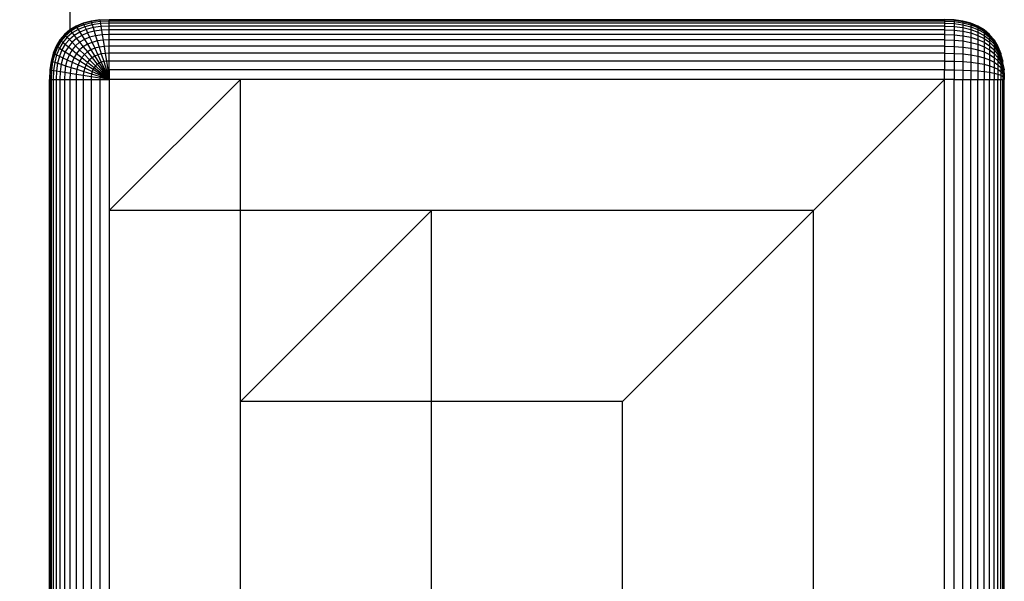
# Model space of a CAD drawing. Units: millimetres. Extents: x 0 to 291, y 0 to 204.
# Drawn here: x 165 to 166, y 42 to 43 of the extents above; entities that cross this region are included whole.
import ezdxf
from ezdxf.enums import TextEntityAlignment as Align

# ---------------------------------------------------------------- set-up
doc = ezdxf.new("R2010")
doc.units = ezdxf.units.MM
for name, color, linetype in [('COTAS', 7, 'Continuous'), ('Predeterminado', 7, 'Continuous'), ('ProfileEdges', 7, 'Continuous')]:
    doc.layers.add(name, color=color, linetype=linetype)
doc.styles.add('SEACAD_Arial', font='arial.ttf')
doc.dimstyles.new('ISO', dxfattribs={"dimtxt": 3.125, "dimasz": 3.125, "dimexe": 1.5625, "dimexo": 0, "dimgap": 0.78125, "dimtad": 0, "dimdec": 0, "dimlfac": 104.2471, "dimtxsty": 'SEACAD_Arial', "dimblk1": '_SE_FILLED', "dimblk2": '_SE_FILLED', "dimsah": 1, "dimcen": 1.5625, "dimadec": 1, "dimazin": 0, "dimtfac": 0.5, "dimtmove": 0, "dimatfit": 3, "dimfxl": 1, "dimarcsym": 0})

# ---------------------------------------------------------------- blocks, each defined once
blk = doc.blocks.new('A$C41D97DCD')
at = {"color": 7, "linetype": 'Continuous'}
for p, q in [((5.901, 2281.955), (5.901, 2281.996)), ((88.099, 2281.996), (88.099, 2281.955)), ((2.645, 2281.303), (2.035, 2280.937)), ((2.714, 2281.194), (2.116, 2280.836)), ((2.827, 2281.012), (2.251, 2280.666)), ((2.623, 2281.34), (2.645, 2281.303)), ((3.337, 2281.588), (2.645, 2281.303)), ((2.645, 2281.303), (2.714, 2281.194)), ((3.391, 2281.473), (2.714, 2281.194)), ((2.714, 2281.194), (2.827, 2281.012)), ((3.481, 2281.281), (2.827, 2281.012)), ((2.827, 2281.012), (2.987, 2280.757)), ((3.606, 2281.012), (2.987, 2280.757)), ((3.319, 2281.627), (3.337, 2281.588)), ((4.11, 2281.792), (3.337, 2281.588)), ((3.337, 2281.588), (3.391, 2281.473)), ((4.148, 2281.672), (3.391, 2281.473)), ((3.391, 2281.473), (3.481, 2281.281)), ((4.21, 2281.473), (3.481, 2281.281)), ((3.481, 2281.281), (3.606, 2281.012)), ((4.298, 2281.194), (3.606, 2281.012)), ((3.606, 2281.012), (3.767, 2280.666)), ((4.098, 2281.832), (4.11, 2281.792)), ((4.965, 2281.914), (4.11, 2281.792)), ((4.11, 2281.792), (4.148, 2281.672)), ((4.984, 2281.792), (4.148, 2281.672)), ((4.148, 2281.672), (4.21, 2281.473)), ((5.017, 2281.588), (4.21, 2281.473)), ((4.21, 2281.473), (4.298, 2281.194)), ((5.063, 2281.303), (4.298, 2281.194)), ((4.298, 2281.194), (4.411, 2280.836)), ((4.958, 2281.955), (4.965, 2281.914)), ((5.901, 2281.955), (4.965, 2281.914)), ((4.965, 2281.914), (4.984, 2281.792)), ((5.901, 2281.832), (4.984, 2281.792)), ((4.984, 2281.792), (5.017, 2281.588)), ((5.901, 2281.627), (5.017, 2281.588)), ((5.017, 2281.588), (5.063, 2281.303)), ((5.901, 2281.34), (5.063, 2281.303)), ((5.063, 2281.303), (5.122, 2280.937)), ((5.901, 2281.832), (5.901, 2281.955)), ((88.099, 2281.955), (5.901, 2281.955)), ((5.901, 2281.627), (5.901, 2281.832)), ((88.099, 2281.832), (5.901, 2281.832)), ((5.901, 2281.34), (5.901, 2281.627)), ((88.099, 2281.627), (5.901, 2281.627)), ((5.901, 2280.971), (5.901, 2281.34)), ((88.099, 2281.34), (5.901, 2281.34)), ((88.099, 2281.955), (89.042, 2281.914)), ((88.099, 2281.955), (88.099, 2281.832)), ((88.099, 2281.832), (89.042, 2281.792)), ((88.099, 2281.832), (88.099, 2281.627)), ((88.099, 2281.627), (89.042, 2281.588)), ((88.099, 2281.627), (88.099, 2281.34)), ((88.099, 2281.34), (89.042, 2281.303)), ((88.099, 2281.34), (88.099, 2280.971)), ((89.042, 2281.955), (89.042, 2281.914)), ((89.042, 2281.914), (89.902, 2281.792)), ((89.042, 2281.914), (89.042, 2281.792)), ((89.042, 2281.792), (89.902, 2281.672)), ((89.042, 2281.792), (89.042, 2281.588)), ((89.042, 2281.588), (89.902, 2281.473)), ((89.042, 2281.588), (89.042, 2281.303)), ((89.042, 2281.303), (89.902, 2281.194)), ((89.042, 2281.303), (89.042, 2280.937)), ((89.902, 2281.832), (89.902, 2281.792)), ((89.902, 2281.792), (90.681, 2281.588)), ((89.902, 2281.792), (89.902, 2281.672)), ((89.902, 2281.672), (90.681, 2281.473)), ((89.902, 2281.672), (89.902, 2281.473)), ((89.902, 2281.473), (90.681, 2281.281)), ((89.902, 2281.473), (89.902, 2281.194)), ((89.902, 2281.194), (90.681, 2281.012)), ((89.902, 2281.194), (89.902, 2280.836)), ((90.681, 2281.627), (90.681, 2281.588)), ((90.681, 2281.588), (91.377, 2281.303)), ((90.681, 2281.588), (90.681, 2281.473)), ((90.681, 2281.473), (91.377, 2281.194)), ((90.681, 2281.473), (90.681, 2281.281)), ((90.681, 2281.281), (91.377, 2281.012)), ((90.681, 2281.281), (90.681, 2281.012)), ((90.681, 2281.012), (91.377, 2280.757)), ((90.681, 2281.012), (90.681, 2280.666)), ((91.377, 2281.34), (91.377, 2281.303)), ((91.377, 2281.303), (91.992, 2280.937)), ((91.377, 2281.303), (91.377, 2281.194)), ((91.377, 2281.194), (91.992, 2280.836)), ((91.377, 2281.194), (91.377, 2281.012)), ((91.377, 2281.012), (91.992, 2280.666)), ((91.377, 2281.012), (91.377, 2280.757)), ((1.506, 2280.49), (1.058, 2279.961)), ((1.598, 2280.397), (1.16, 2279.879)), ((1.752, 2280.244), (1.329, 2279.744)), ((1.475, 2280.52), (1.506, 2280.49)), ((2.035, 2280.937), (1.506, 2280.49)), ((1.506, 2280.49), (1.598, 2280.397)), ((2.116, 2280.836), (1.598, 2280.397)), ((1.598, 2280.397), (1.752, 2280.244)), ((2.251, 2280.666), (1.752, 2280.244)), ((1.752, 2280.244), (1.967, 2280.029)), ((2.44, 2280.429), (1.967, 2280.029)), ((2.008, 2280.971), (2.035, 2280.937)), ((2.035, 2280.937), (2.116, 2280.836)), ((2.116, 2280.836), (2.251, 2280.666)), ((2.684, 2280.125), (2.244, 2279.752)), ((2.251, 2280.666), (2.44, 2280.429)), ((2.987, 2280.757), (2.44, 2280.429)), ((2.44, 2280.429), (2.684, 2280.125)), ((3.192, 2280.429), (2.684, 2280.125)), ((2.684, 2280.125), (2.981, 2279.752)), ((2.987, 2280.757), (3.192, 2280.429)), ((3.767, 2280.666), (3.192, 2280.429)), ((3.192, 2280.429), (3.442, 2280.029)), ((3.965, 2280.244), (3.442, 2280.029)), ((4.411, 2280.836), (3.767, 2280.666)), ((3.767, 2280.666), (3.965, 2280.244)), ((4.549, 2280.397), (3.965, 2280.244)), ((3.965, 2280.244), (4.198, 2279.744)), ((5.122, 2280.937), (4.411, 2280.836)), ((4.411, 2280.836), (4.549, 2280.397)), ((5.194, 2280.49), (4.549, 2280.397)), ((4.549, 2280.397), (4.711, 2279.879)), ((5.901, 2280.971), (5.122, 2280.937)), ((5.122, 2280.937), (5.194, 2280.49)), ((5.901, 2280.52), (5.194, 2280.49)), ((5.194, 2280.49), (5.279, 2279.961)), ((5.901, 2280.52), (5.901, 2280.971)), ((88.099, 2280.971), (5.901, 2280.971)), ((5.901, 2279.988), (5.901, 2280.52)), ((88.099, 2280.52), (5.901, 2280.52)), ((88.099, 2280.971), (89.042, 2280.937)), ((88.099, 2280.971), (88.099, 2280.52)), ((88.099, 2280.52), (89.042, 2280.49)), ((88.099, 2280.52), (88.099, 2279.988)), ((89.042, 2280.937), (89.902, 2280.836)), ((89.042, 2280.937), (89.042, 2280.49)), ((89.042, 2280.49), (89.902, 2280.397)), ((89.042, 2280.49), (89.042, 2279.961)), ((89.902, 2280.836), (90.681, 2280.666)), ((89.902, 2280.836), (89.902, 2280.397)), ((89.902, 2280.397), (90.681, 2280.244)), ((89.902, 2280.397), (89.902, 2279.879)), ((90.681, 2280.666), (91.377, 2280.429)), ((90.681, 2280.666), (90.681, 2280.244)), ((90.681, 2280.244), (91.377, 2280.029)), ((90.681, 2280.244), (90.681, 2279.744)), ((91.377, 2280.757), (91.992, 2280.429)), ((91.377, 2280.757), (91.377, 2280.429)), ((91.377, 2280.429), (91.992, 2280.125)), ((91.377, 2280.429), (91.377, 2280.029)), ((91.992, 2280.971), (91.992, 2280.937)), ((91.992, 2280.937), (91.992, 2280.836)), ((91.992, 2280.937), (92.525, 2280.52)), ((91.992, 2280.836), (92.525, 2280.397)), ((91.992, 2280.836), (91.992, 2280.666)), ((91.992, 2280.666), (92.525, 2280.244)), ((91.992, 2280.666), (91.992, 2280.429)), ((91.992, 2280.429), (92.525, 2280.029)), ((91.992, 2280.429), (91.992, 2280.125)), ((91.992, 2280.125), (92.525, 2279.752)), ((91.992, 2280.125), (91.992, 2279.752)), ((92.525, 2280.49), (92.525, 2280.397)), ((92.525, 2280.397), (92.975, 2279.879)), ((92.525, 2280.397), (92.525, 2280.244)), ((92.525, 2280.244), (92.975, 2279.744)), ((92.525, 2280.244), (92.525, 2280.029)), ((0.692, 2279.35), (0.407, 2278.658)), ((0.801, 2279.282), (0.522, 2278.605)), ((0.656, 2279.373), (0.692, 2279.35)), ((1.058, 2279.961), (0.692, 2279.35)), ((0.692, 2279.35), (0.801, 2279.282)), ((0.983, 2279.168), (0.715, 2278.515)), ((1.16, 2279.879), (0.801, 2279.282)), ((0.801, 2279.282), (0.983, 2279.168)), ((1.329, 2279.744), (0.983, 2279.168)), ((0.983, 2279.168), (1.238, 2279.009)), ((1.024, 2279.988), (1.058, 2279.961)), ((1.058, 2279.961), (1.16, 2279.879)), ((1.16, 2279.879), (1.329, 2279.744)), ((1.566, 2279.555), (1.238, 2279.009)), ((1.329, 2279.744), (1.566, 2279.555)), ((1.967, 2280.029), (1.566, 2279.555)), ((1.566, 2279.555), (1.871, 2279.312)), ((1.871, 2279.312), (1.566, 2278.804)), ((2.244, 2279.752), (1.871, 2279.312)), ((1.871, 2279.312), (2.244, 2279.014)), ((1.967, 2280.029), (2.244, 2279.752)), ((2.244, 2279.752), (2.582, 2279.414)), ((2.582, 2279.414), (2.244, 2279.014)), ((2.981, 2279.752), (2.582, 2279.414)), ((2.582, 2279.414), (2.981, 2279.014)), ((3.442, 2280.029), (2.981, 2279.752)), ((2.981, 2279.752), (3.333, 2279.312)), ((3.333, 2279.312), (2.981, 2279.014)), ((3.738, 2279.555), (3.333, 2279.312)), ((3.333, 2279.312), (3.738, 2278.804)), ((3.442, 2280.029), (3.738, 2279.555)), ((4.198, 2279.744), (3.738, 2279.555)), ((3.738, 2279.555), (4.08, 2279.009)), ((4.467, 2279.168), (4.08, 2279.009)), ((4.711, 2279.879), (4.198, 2279.744)), ((4.198, 2279.744), (4.467, 2279.168)), ((4.899, 2279.282), (4.467, 2279.168)), ((4.467, 2279.168), (4.771, 2278.515)), ((5.279, 2279.961), (4.711, 2279.879)), ((4.711, 2279.879), (4.899, 2279.282)), ((5.377, 2279.35), (4.899, 2279.282)), ((4.899, 2279.282), (5.112, 2278.605)), ((5.901, 2279.988), (5.279, 2279.961)), ((5.279, 2279.961), (5.377, 2279.35)), ((5.901, 2279.373), (5.377, 2279.35)), ((5.377, 2279.35), (5.488, 2278.658)), ((5.901, 2279.373), (5.901, 2279.988)), ((88.099, 2279.988), (5.901, 2279.988)), ((5.901, 2278.676), (5.901, 2279.373)), ((88.099, 2279.373), (5.901, 2279.373)), ((88.099, 2279.988), (89.042, 2279.961)), ((88.099, 2279.988), (88.099, 2279.373)), ((88.099, 2279.373), (89.042, 2279.35)), ((88.099, 2279.373), (88.099, 2278.676)), ((89.042, 2279.961), (89.902, 2279.879)), ((89.042, 2279.961), (89.042, 2279.35)), ((89.042, 2279.35), (89.902, 2279.282)), ((89.042, 2279.35), (89.042, 2278.658)), ((89.902, 2279.879), (90.681, 2279.744)), ((89.902, 2279.879), (89.902, 2279.282)), ((89.902, 2279.282), (90.681, 2279.168)), ((89.902, 2279.282), (89.902, 2278.605)), ((90.681, 2279.744), (91.377, 2279.555)), ((90.681, 2279.744), (90.681, 2279.168)), ((90.681, 2279.168), (91.377, 2279.009)), ((90.681, 2279.168), (90.681, 2278.515)), ((91.377, 2280.029), (91.992, 2279.752)), ((91.377, 2280.029), (91.377, 2279.555)), ((91.377, 2279.555), (91.992, 2279.312)), ((91.377, 2279.555), (91.377, 2279.009)), ((91.992, 2279.752), (92.525, 2279.414)), ((91.992, 2279.752), (91.992, 2279.312)), ((91.992, 2279.312), (92.525, 2279.014)), ((91.992, 2279.312), (91.992, 2278.804)), ((92.525, 2280.029), (92.975, 2279.555)), ((92.525, 2280.029), (92.525, 2279.752)), ((92.525, 2279.752), (92.975, 2279.312)), ((92.525, 2279.752), (92.525, 2279.414)), ((92.525, 2279.414), (92.975, 2279.014)), ((92.525, 2279.414), (92.525, 2279.014)), ((92.975, 2279.961), (92.975, 2279.879)), ((92.975, 2279.879), (93.344, 2279.282)), ((92.975, 2279.879), (92.975, 2279.744)), ((92.975, 2279.744), (93.344, 2279.168)), ((92.975, 2279.744), (92.975, 2279.555)), ((92.975, 2279.555), (93.344, 2279.009)), ((92.975, 2279.555), (92.975, 2279.312)), ((92.975, 2279.312), (93.344, 2278.804)), ((92.975, 2279.312), (92.975, 2279.014)), ((93.344, 2279.35), (93.344, 2279.282)), ((93.344, 2279.282), (93.344, 2279.168)), ((93.344, 2279.282), (93.631, 2278.658)), ((93.344, 2279.168), (93.631, 2278.515)), ((93.344, 2279.168), (93.344, 2279.009)), ((0.407, 2278.658), (0.204, 2277.885)), ((0.522, 2278.605), (0.323, 2277.848)), ((0.369, 2278.676), (0.407, 2278.658)), ((0.407, 2278.658), (0.522, 2278.605)), ((0.522, 2278.605), (0.715, 2278.515)), ((0.715, 2278.515), (0.522, 2277.785)), ((0.715, 2278.515), (0.983, 2278.39)), ((0.983, 2278.39), (0.801, 2277.697)), ((1.238, 2279.009), (0.983, 2278.39)), ((0.983, 2278.39), (1.329, 2278.228)), ((1.329, 2278.228), (1.16, 2277.585)), ((1.238, 2279.009), (1.566, 2278.804)), ((1.566, 2278.804), (1.329, 2278.228)), ((1.329, 2278.228), (1.752, 2278.031)), ((1.566, 2278.804), (1.967, 2278.553)), ((1.967, 2278.553), (1.752, 2278.031)), ((2.244, 2279.014), (1.967, 2278.553)), ((1.967, 2278.553), (2.44, 2278.257)), ((2.244, 2279.014), (2.684, 2278.663)), ((2.44, 2278.257), (2.251, 2277.798)), ((2.684, 2278.663), (2.44, 2278.257)), ((2.44, 2278.257), (2.987, 2277.916)), ((2.981, 2279.014), (2.684, 2278.663)), ((2.684, 2278.663), (3.192, 2278.257)), ((2.981, 2279.014), (3.442, 2278.553)), ((3.192, 2278.257), (2.987, 2277.916)), ((3.442, 2278.553), (3.192, 2278.257)), ((3.192, 2278.257), (3.767, 2277.798)), ((3.738, 2278.804), (3.442, 2278.553)), ((3.442, 2278.553), (3.965, 2278.031)), ((4.08, 2279.009), (3.738, 2278.804)), ((3.738, 2278.804), (4.198, 2278.228)), ((4.198, 2278.228), (3.965, 2278.031)), ((4.08, 2279.009), (4.467, 2278.39)), ((4.467, 2278.39), (4.198, 2278.228)), ((4.198, 2278.228), (4.711, 2277.585)), ((4.771, 2278.515), (4.467, 2278.39)), ((4.467, 2278.39), (4.899, 2277.697)), ((5.112, 2278.605), (4.771, 2278.515)), ((4.771, 2278.515), (5.112, 2277.785)), ((5.488, 2278.658), (5.112, 2278.605)), ((5.112, 2278.605), (5.35, 2277.848)), ((5.901, 2278.676), (5.488, 2278.658)), ((5.488, 2278.658), (5.613, 2277.885)), ((5.901, 2277.898), (5.901, 2278.676)), ((88.099, 2278.676), (5.901, 2278.676)), ((88.099, 2278.676), (89.042, 2278.658)), ((88.099, 2278.676), (88.099, 2277.898)), ((89.042, 2278.658), (89.902, 2278.605)), ((89.042, 2278.658), (89.042, 2277.885)), ((89.902, 2278.605), (90.681, 2278.515)), ((89.902, 2278.605), (89.902, 2277.848)), ((90.681, 2278.515), (91.377, 2278.39)), ((90.681, 2278.515), (90.681, 2277.785)), ((91.377, 2279.009), (91.992, 2278.804)), ((91.377, 2279.009), (91.377, 2278.39)), ((91.377, 2278.39), (91.992, 2278.228)), ((91.377, 2278.39), (91.377, 2277.697)), ((91.992, 2278.804), (92.525, 2278.553)), ((91.992, 2278.804), (91.992, 2278.228)), ((91.992, 2278.228), (92.525, 2278.031)), ((91.992, 2278.228), (91.992, 2277.585)), ((92.525, 2279.014), (92.975, 2278.663)), ((92.525, 2279.014), (92.525, 2278.553)), ((92.525, 2278.553), (92.975, 2278.257)), ((92.525, 2278.553), (92.525, 2278.031)), ((92.975, 2279.014), (93.344, 2278.553)), ((92.975, 2279.014), (92.975, 2278.663)), ((92.975, 2278.663), (93.344, 2278.257)), ((92.975, 2278.663), (92.975, 2278.257)), ((92.975, 2278.257), (93.344, 2277.916)), ((92.975, 2278.257), (92.975, 2277.798)), ((93.344, 2279.009), (93.631, 2278.39)), ((93.344, 2279.009), (93.344, 2278.804)), ((93.344, 2278.804), (93.631, 2278.228)), ((93.344, 2278.804), (93.344, 2278.553)), ((93.344, 2278.553), (93.631, 2278.031)), ((93.344, 2278.553), (93.344, 2278.257)), ((93.344, 2278.257), (93.631, 2277.798)), ((93.344, 2278.257), (93.344, 2277.916)), ((93.631, 2278.515), (93.631, 2278.39)), ((93.631, 2278.39), (93.631, 2278.228)), ((93.631, 2278.39), (93.836, 2277.885)), ((93.631, 2278.228), (93.836, 2277.585)), ((93.631, 2278.228), (93.631, 2278.031)), ((0.204, 2277.885), (0.082, 2277.031)), ((0.164, 2277.898), (0.204, 2277.885)), ((0.204, 2277.885), (0.323, 2277.848)), ((0.323, 2277.848), (0.204, 2277.011)), ((0.323, 2277.848), (0.522, 2277.785)), ((0.522, 2277.785), (0.407, 2276.978)), ((0.522, 2277.785), (0.801, 2277.697)), ((0.801, 2277.697), (0.692, 2276.933)), ((0.801, 2277.697), (1.16, 2277.585)), ((1.16, 2277.585), (1.058, 2276.874)), ((1.16, 2277.585), (1.598, 2277.447)), ((1.598, 2277.447), (1.506, 2276.802)), ((1.752, 2278.031), (1.598, 2277.447)), ((1.598, 2277.447), (2.116, 2277.284)), ((1.752, 2278.031), (2.251, 2277.798)), ((2.116, 2277.284), (2.035, 2276.717)), ((2.251, 2277.798), (2.116, 2277.284)), ((2.116, 2277.284), (2.714, 2277.096)), ((2.251, 2277.798), (2.827, 2277.529)), ((2.827, 2277.529), (2.714, 2277.096)), ((2.987, 2277.916), (2.827, 2277.529)), ((2.827, 2277.529), (3.481, 2277.224)), ((2.987, 2277.916), (3.606, 2277.529)), ((3.481, 2277.224), (3.391, 2276.884)), ((3.606, 2277.529), (3.481, 2277.224)), ((3.481, 2277.224), (4.21, 2276.884)), ((3.767, 2277.798), (3.606, 2277.529)), ((3.606, 2277.529), (4.298, 2277.096)), ((3.965, 2278.031), (3.767, 2277.798)), ((3.767, 2277.798), (4.411, 2277.284)), ((3.965, 2278.031), (4.549, 2277.447)), ((4.411, 2277.284), (4.298, 2277.096)), ((4.549, 2277.447), (4.411, 2277.284)), ((4.411, 2277.284), (5.122, 2276.717)), ((4.711, 2277.585), (4.549, 2277.447)), ((4.549, 2277.447), (5.194, 2276.802)), ((4.899, 2277.697), (4.711, 2277.585)), ((4.711, 2277.585), (5.279, 2276.874)), ((5.112, 2277.785), (4.899, 2277.697)), ((4.899, 2277.697), (5.377, 2276.933)), ((5.35, 2277.848), (5.112, 2277.785)), ((5.112, 2277.785), (5.488, 2276.978)), ((5.613, 2277.885), (5.35, 2277.848)), ((5.35, 2277.848), (5.613, 2277.011)), ((5.901, 2277.898), (5.613, 2277.885)), ((5.613, 2277.885), (5.75, 2277.031)), ((5.901, 2277.037), (5.901, 2277.898)), ((88.099, 2277.898), (5.901, 2277.898)), ((88.099, 2277.898), (89.042, 2277.885)), ((88.099, 2277.898), (88.099, 2277.037)), ((89.042, 2277.885), (89.902, 2277.848)), ((89.042, 2277.885), (89.042, 2277.031)), ((89.902, 2277.848), (90.681, 2277.785)), ((89.902, 2277.848), (89.902, 2277.011)), ((90.681, 2277.785), (91.377, 2277.697)), ((90.681, 2277.785), (90.681, 2276.978)), ((91.377, 2277.697), (91.992, 2277.585)), ((91.377, 2277.697), (91.377, 2276.933)), ((91.992, 2277.585), (92.525, 2277.447)), ((91.992, 2277.585), (91.992, 2276.874)), ((92.525, 2278.031), (92.975, 2277.798)), ((92.525, 2278.031), (92.525, 2277.447)), ((92.525, 2277.447), (92.975, 2277.284)), ((92.525, 2277.447), (92.525, 2276.802)), ((92.975, 2277.798), (93.344, 2277.529)), ((92.975, 2277.798), (92.975, 2277.284)), ((92.975, 2277.284), (93.344, 2277.096)), ((92.975, 2277.284), (92.975, 2276.717)), ((93.344, 2277.916), (93.631, 2277.529)), ((93.344, 2277.916), (93.344, 2277.529)), ((93.344, 2277.529), (93.631, 2277.224)), ((93.344, 2277.529), (93.344, 2277.096)), ((93.631, 2278.031), (93.836, 2277.447)), ((93.631, 2278.031), (93.631, 2277.798)), ((93.631, 2277.798), (93.836, 2277.284)), ((93.631, 2277.798), (93.631, 2277.529)), ((93.631, 2277.529), (93.836, 2277.096)), ((93.631, 2277.529), (93.631, 2277.224)), ((93.631, 2277.224), (93.836, 2276.884)), ((93.631, 2277.224), (93.631, 2276.884)), ((93.836, 2277.585), (93.836, 2277.447)), ((93.836, 2277.447), (93.836, 2277.284)), ((93.836, 2277.447), (93.959, 2277.037)), ((93.836, 2277.284), (93.836, 2277.096)), ((93.836, 2277.284), (93.959, 2277.037)), ((0.041, 2277.037), (0.082, 2277.031)), ((0.082, 2277.031), (0.041, 2276.095)), ((0.082, 2277.031), (0.204, 2277.011)), ((0.204, 2277.011), (0.164, 2276.095)), ((0.204, 2277.011), (0.407, 2276.978)), ((0.407, 2276.978), (0.369, 2276.095)), ((0.407, 2276.978), (0.692, 2276.933)), ((0.692, 2276.933), (0.656, 2276.095)), ((0.692, 2276.933), (1.058, 2276.874)), ((1.058, 2276.874), (1.024, 2276.095)), ((1.058, 2276.874), (1.506, 2276.802)), ((1.506, 2276.802), (1.475, 2276.095)), ((1.506, 2276.802), (2.035, 2276.717)), ((2.035, 2276.717), (2.008, 2276.095)), ((2.035, 2276.717), (2.645, 2276.618)), ((2.645, 2276.618), (2.623, 2276.095)), ((2.714, 2277.096), (2.645, 2276.618)), ((2.645, 2276.618), (3.337, 2276.507)), ((2.714, 2277.096), (3.391, 2276.884)), ((3.337, 2276.507), (3.319, 2276.095)), ((3.391, 2276.884), (3.337, 2276.507)), ((3.337, 2276.507), (4.11, 2276.383)), ((3.391, 2276.884), (4.148, 2276.646)), ((4.11, 2276.383), (4.098, 2276.095)), ((4.148, 2276.646), (4.11, 2276.383)), ((4.11, 2276.383), (4.965, 2276.245)), ((4.21, 2276.884), (4.148, 2276.646)), ((4.148, 2276.646), (4.984, 2276.383)), ((4.298, 2277.096), (4.21, 2276.884)), ((4.21, 2276.884), (5.017, 2276.507)), ((4.298, 2277.096), (5.063, 2276.618)), ((4.965, 2276.245), (4.958, 2276.095)), ((4.984, 2276.383), (4.965, 2276.245)), ((5.901, 2276.095), (4.965, 2276.245)), ((5.017, 2276.507), (4.984, 2276.383)), ((4.984, 2276.383), (5.901, 2276.095)), ((5.063, 2276.618), (5.017, 2276.507)), ((5.017, 2276.507), (5.901, 2276.095)), ((5.122, 2276.717), (5.063, 2276.618)), ((5.063, 2276.618), (5.901, 2276.095)), ((5.194, 2276.802), (5.122, 2276.717)), ((5.122, 2276.717), (5.901, 2276.095)), ((5.279, 2276.874), (5.194, 2276.802)), ((5.194, 2276.802), (5.901, 2276.095)), ((5.377, 2276.933), (5.279, 2276.874)), ((5.279, 2276.874), (5.901, 2276.095)), ((5.488, 2276.978), (5.377, 2276.933)), ((5.377, 2276.933), (5.901, 2276.095)), ((5.613, 2277.011), (5.488, 2276.978)), ((5.488, 2276.978), (5.901, 2276.095)), ((5.75, 2277.031), (5.613, 2277.011)), ((5.613, 2277.011), (5.901, 2276.095)), ((5.901, 2277.037), (5.75, 2277.031)), ((5.75, 2277.031), (5.901, 2276.095)), ((5.901, 2277.037), (5.901, 2276.095)), ((88.099, 2277.037), (5.901, 2277.037)), ((88.099, 2276.095), (88.099, 2277.037)), ((88.099, 2277.037), (89.042, 2277.031)), ((89.042, 2277.031), (89.902, 2277.011)), ((89.042, 2277.031), (89.042, 2276.095)), ((89.902, 2277.011), (90.681, 2276.978)), ((89.902, 2277.011), (89.902, 2276.095)), ((90.681, 2276.978), (91.377, 2276.933)), ((90.681, 2276.978), (90.681, 2276.095)), ((91.377, 2276.933), (91.992, 2276.874)), ((91.377, 2276.933), (91.377, 2276.095)), ((91.992, 2276.874), (92.525, 2276.802)), ((91.992, 2276.874), (91.992, 2276.095)), ((92.525, 2276.802), (92.975, 2276.717)), ((92.525, 2276.802), (92.525, 2276.095)), ((92.975, 2276.717), (93.344, 2276.618)), ((92.975, 2276.717), (92.975, 2276.095)), ((93.344, 2277.096), (93.631, 2276.884)), ((93.344, 2277.096), (93.344, 2276.618)), ((93.344, 2276.618), (93.631, 2276.507)), ((93.344, 2276.618), (93.344, 2276.095)), ((93.631, 2276.884), (93.836, 2276.646)), ((93.631, 2276.884), (93.631, 2276.507)), ((93.631, 2276.507), (93.836, 2276.383)), ((93.631, 2276.507), (93.631, 2276.095)), ((93.836, 2277.096), (93.836, 2276.884)), ((93.836, 2277.096), (93.959, 2276.717)), ((93.836, 2276.884), (93.959, 2276.507)), ((93.836, 2276.884), (93.836, 2276.646)), ((93.836, 2276.646), (93.959, 2276.383)), ((93.836, 2276.646), (93.836, 2276.383)), ((93.836, 2276.383), (93.959, 2276.245)), ((93.836, 2276.383), (93.836, 2276.095)), ((93.959, 2276.245), (93.959, 2276.095)), ((0, 2276.095), (0.041, 2276.095)), ((0.041, 2276.095), (0.164, 2276.095)), ((0.041, 2276.095), (0.041, 2193.896)), ((0.164, 2276.095), (0.369, 2276.095)), ((0.164, 2276.095), (0.164, 2193.896)), ((0.369, 2276.095), (0.656, 2276.095)), ((0.369, 2276.095), (0.369, 2193.896)), ((0.656, 2276.095), (1.024, 2276.095)), ((0.656, 2276.095), (0.656, 2193.896)), ((1.024, 2276.095), (1.475, 2276.095)), ((1.024, 2276.095), (1.024, 2193.896)), ((1.475, 2276.095), (2.008, 2276.095)), ((1.475, 2276.095), (1.475, 2193.896)), ((2.008, 2276.095), (2.623, 2276.095)), ((2.008, 2276.095), (2.008, 2193.896)), ((2.623, 2276.095), (3.319, 2276.095)), ((2.623, 2276.095), (2.623, 2193.896)), ((3.319, 2276.095), (4.098, 2276.095)), ((3.319, 2276.095), (3.319, 2193.896)), ((4.098, 2276.095), (4.958, 2276.095)), ((4.098, 2276.095), (4.098, 2193.896)), ((4.958, 2276.095), (5.901, 2276.095)), ((4.958, 2276.095), (4.958, 2193.896)), ((18.8, 2276.095), (5.901, 2263.196)), ((18.8, 2276.095), (5.901, 2276.095)), ((5.901, 2276.095), (5.901, 2263.196)), ((18.8, 2263.196), (18.8, 2276.095)), ((88.099, 2276.095), (18.8, 2276.095)), ((88.099, 2276.095), (75.2, 2263.196)), ((88.099, 2206.796), (88.099, 2276.095)), ((89.042, 2276.095), (88.099, 2276.095)), ((89.042, 2193.896), (89.042, 2276.095)), ((89.042, 2276.095), (89.902, 2276.095)), ((89.902, 2276.095), (90.681, 2276.095)), ((89.902, 2193.896), (89.902, 2276.095)), ((90.681, 2276.095), (91.377, 2276.095)), ((90.681, 2193.896), (90.681, 2276.095)), ((91.377, 2276.095), (91.992, 2276.095)), ((91.377, 2193.896), (91.377, 2276.095)), ((91.992, 2276.095), (92.525, 2276.095)), ((91.992, 2193.896), (91.992, 2276.095)), ((92.525, 2276.095), (92.975, 2276.095)), ((92.525, 2193.896), (92.525, 2276.095)), ((92.975, 2276.095), (93.344, 2276.095)), ((92.975, 2193.896), (92.975, 2276.095)), ((93.344, 2276.095), (93.631, 2276.095)), ((93.344, 2193.896), (93.344, 2276.095)), ((93.631, 2276.095), (93.836, 2276.095)), ((93.631, 2193.896), (93.631, 2276.095)), ((93.836, 2276.095), (93.959, 2276.095)), ((93.836, 2193.896), (93.836, 2276.095)), ((93.959, 2276.095), (94, 2276.095)), ((93.959, 2193.896), (93.959, 2276.095)), ((5.901, 2263.196), (5.901, 2193.896)), ((18.8, 2263.196), (5.901, 2263.196)), ((18.8, 2244.396), (18.8, 2263.196)), ((37.6, 2263.196), (18.8, 2244.396)), ((37.6, 2263.196), (18.8, 2263.196)), ((37.6, 2244.396), (37.6, 2263.196)), ((75.2, 2263.196), (37.6, 2263.196)), ((75.2, 2263.196), (56.4, 2244.396)), ((75.2, 2225.596), (75.2, 2263.196)), ((18.8, 2206.796), (18.8, 2244.396)), ((37.6, 2244.396), (18.8, 2244.396)), ((37.6, 2225.596), (37.6, 2244.396)), ((56.4, 2244.396), (37.6, 2244.396)), ((56.4, 2225.596), (56.4, 2244.396))]:
    blk.add_line(p, q, dxfattribs=at)
at = {"layer": 'ProfileEdges', "color": 7, "linetype": 'Continuous'}
for p, q in [((2.008, 3099.018), (2.008, 2280.971)), ((4.958, 2281.955), (5.901, 2281.996)), ((89.042, 2281.955), (88.099, 2281.996)), ((2.623, 2281.34), (2.008, 2280.971)), ((3.319, 2281.627), (2.623, 2281.34)), ((4.098, 2281.832), (3.319, 2281.627)), ((4.958, 2281.955), (4.098, 2281.832)), ((89.902, 2281.832), (89.042, 2281.955)), ((90.681, 2281.627), (89.902, 2281.832)), ((91.377, 2281.34), (90.681, 2281.627)), ((91.992, 2280.971), (91.377, 2281.34)), ((1.475, 2280.52), (1.024, 2279.988)), ((2.008, 2280.971), (1.475, 2280.52)), ((92.525, 2280.52), (91.992, 2280.971)), ((92.525, 2280.52), (92.525, 2280.49)), ((92.525, 2280.49), (92.975, 2279.988)), ((0.656, 2279.373), (0.369, 2278.676)), ((1.024, 2279.988), (0.656, 2279.373)), ((92.975, 2279.988), (92.975, 2279.961)), ((92.975, 2279.961), (93.344, 2279.35)), ((93.344, 2279.35), (93.631, 2278.658)), ((0.369, 2278.676), (0.164, 2277.898)), ((93.631, 2278.658), (93.631, 2278.515)), ((93.631, 2278.515), (93.836, 2277.885)), ((0.164, 2277.898), (0.041, 2277.037)), ((93.836, 2277.585), (93.836, 2277.885)), ((93.836, 2277.585), (93.959, 2277.037)), ((0.041, 2277.037), (0, 2276.095)), ((93.959, 2276.717), (93.959, 2277.037)), ((93.959, 2276.717), (93.959, 2276.507)), ((93.959, 2276.507), (93.959, 2276.383)), ((93.959, 2276.383), (93.959, 2276.245)), ((94, 2276.095), (93.959, 2276.245)), ((0, 2193.896), (0, 2276.095))]:
    blk.add_line(p, q, dxfattribs=at)
blk = doc.blocks.new('DMBLK82')
at = {"layer": 'Predeterminado', "linetype": 'Continuous'}
for points in [[(140.4301, 63.11262), (141.47177, 63.11262), (140.95093, 66.23762)], [(140.4301, 9.79303), (140.95093, 6.66803), (141.47177, 9.79303)]]:
    blk.add_hatch(color=7, dxfattribs=at).paths.add_polyline_path(points)
at = {"layer": 'Predeterminado', "color": 7, "linetype": 'Continuous'}
for p, q in [((149.90646, 66.23762), (139.38843, 66.23762)), ((140.95093, 66.23762), (140.95093, 42.43788)), ((140.95093, 30.46777), (140.95093, 6.66803)), ((173.82095, 6.66803), (139.38843, 6.66803))]:
    blk.add_line(p, q, dxfattribs=at)
at = {"layer": 'Predeterminado', "color": 7, "linetype": 'Continuous', "style": 'SEACAD_Arial'}
blk.add_text('6210', height=3.125, rotation=90, dxfattribs=at).set_placement((139.38843, 31.56152), align=Align.TOP_LEFT)
blk = doc.blocks.new('_SE_FILLED')
at = {"color": 0}
blk.add_line((0, 0), (-1, 0), dxfattribs=at)
blk.add_solid([(0, 0), (-1, -0.1665), (-1, 0.1665), (0, 0)], dxfattribs=at)

msp = doc.modelspace()

# ---------------------------------------------------------------- block references
at = {"layer": 'COTAS', "color": 7, "xscale": 0.009600000000000003, "yscale": 0.009600000000000003, "zscale": 0.009600000000000003}
msp.add_blockref('A$C41D97DCD', (164.70903, 21.0147), dxfattribs=at)

# ---------------------------------------------------------------- dimensions: what is measured, and where the dimension line sits
at = {"layer": 'Predeterminado', "color": 7, "linetype": 'Continuous'}
dim = msp.add_linear_dim(base=(140.95093, 6.66803), p1=(169.88592, 66.23762), p2=(173.82095, 6.66803), angle=90, text='\\A1;<>', dimstyle='ISO', dxfattribs=at)
dim.commit()
dim.dimension.update_dxf_attribs({"geometry": 'DMBLK82', "text_midpoint": (140.95093, 36.45283), "dimtype": 160})

doc.saveas('drawing.dxf')
